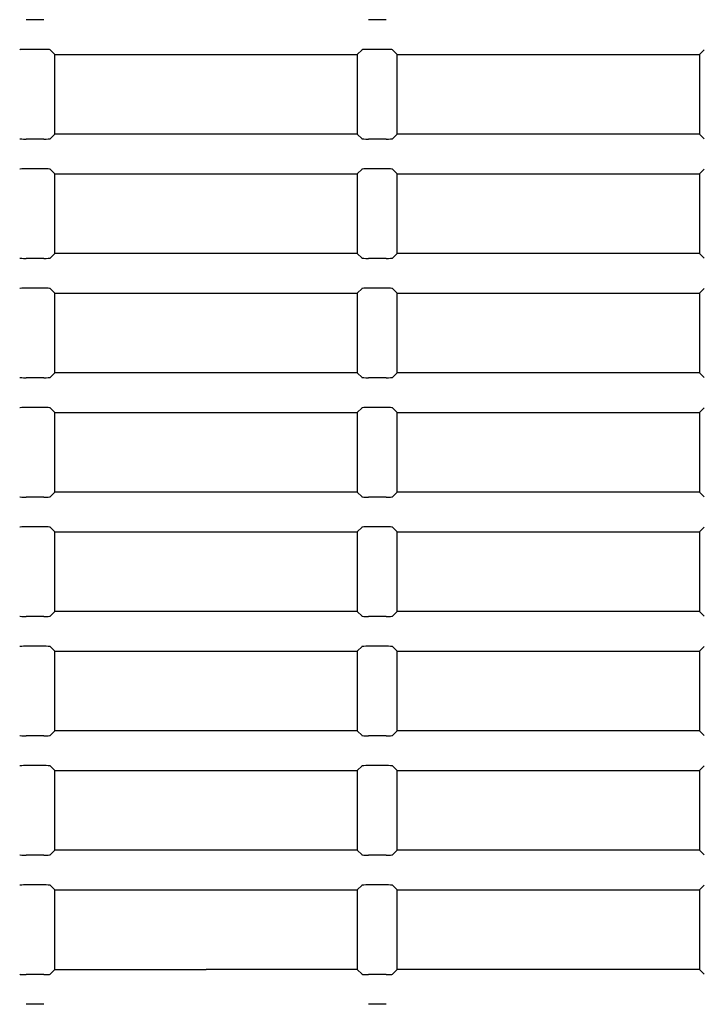
# Model space of a CAD drawing. Extents: x 33 to 241, y 30 to 201.
# Drawn here: x 184 to 189, y 43 to 49 of the extents above; entities that cross this region are included whole.
import ezdxf

# ---------------------------------------------------------------- set-up
doc = ezdxf.new("R2010")
doc.units = 0
for name, color, linetype in [('____MSBR_1', 7, 'CONTINUOUS'), ('____MSBR_35', 7, 'CONTINUOUS'), ('DEFAULT', 7, 'CONTINUOUS')]:
    doc.layers.add(name, color=color, linetype=linetype)

# ---------------------------------------------------------------- blocks, each defined once
blk = doc.blocks.new('SE2')
at = {"layer": '____MSBR_1', "color": 7, "linetype": 'CONTINUOUS'}
for p, q in [((184.6328, 49.4513), (184.5216, 49.4513)), ((186.7828, 49.4513), (186.6716, 49.4513)), ((184.6328, 49.2642), (184.5216, 49.2642)), ((184.7022, 49.2328), (184.6727, 49.2622)), ((186.6022, 49.2328), (186.6317, 49.2622)), ((186.7828, 49.2642), (186.6716, 49.2642)), ((186.8522, 49.2328), (186.8227, 49.2622)), ((188.7522, 49.2328), (188.7817, 49.2622)), ((184.7022, 48.7328), (184.7022, 49.2328)), ((184.7022, 49.2328), (186.6022, 49.2328)), ((186.6022, 49.2328), (186.6022, 48.7328)), ((186.8522, 48.7328), (186.8522, 49.2328)), ((186.8522, 49.2328), (188.7522, 49.2328)), ((188.7522, 49.2328), (188.7522, 48.7328)), ((184.6328, 48.7013), (184.5216, 48.7013)), ((184.7022, 48.7328), (184.6727, 48.7033)), ((186.6022, 48.7328), (184.7022, 48.7328)), ((186.6022, 48.7328), (186.6317, 48.7033)), ((186.7828, 48.7013), (186.6716, 48.7013)), ((186.8522, 48.7328), (186.8227, 48.7033)), ((188.7522, 48.7328), (186.8522, 48.7328)), ((188.7522, 48.7328), (188.7817, 48.7033)), ((184.6328, 48.5142), (184.5216, 48.5142)), ((184.7022, 48.4828), (184.6727, 48.5122)), ((186.6022, 48.4828), (186.6317, 48.5122)), ((186.7828, 48.5142), (186.6716, 48.5142)), ((186.8522, 48.4828), (186.8227, 48.5122)), ((188.7522, 48.4828), (188.7817, 48.5122)), ((184.7022, 47.9828), (184.7022, 48.4828)), ((184.7022, 48.4828), (186.6022, 48.4828)), ((186.6022, 48.4828), (186.6022, 47.9828)), ((186.8522, 47.9828), (186.8522, 48.4828)), ((186.8522, 48.4828), (188.7522, 48.4828)), ((188.7522, 48.4828), (188.7522, 47.9828)), ((184.6328, 47.9513), (184.5216, 47.9513)), ((184.7022, 47.9828), (184.6727, 47.9533)), ((186.6022, 47.9828), (184.7022, 47.9828)), ((186.6022, 47.9828), (186.6317, 47.9533)), ((186.7828, 47.9513), (186.6716, 47.9513)), ((186.8522, 47.9828), (186.8227, 47.9533)), ((188.7522, 47.9828), (186.8522, 47.9828)), ((188.7522, 47.9828), (188.7817, 47.9533)), ((184.6328, 47.7642), (184.5216, 47.7642)), ((184.7022, 47.7328), (184.6727, 47.7622)), ((184.7022, 47.2328), (184.7022, 47.7328)), ((184.7022, 47.7328), (186.6022, 47.7328)), ((186.6022, 47.7328), (186.6317, 47.7622)), ((186.6022, 47.7328), (186.6022, 47.2328)), ((186.7828, 47.7642), (186.6716, 47.7642)), ((186.8522, 47.7328), (186.8227, 47.7622)), ((186.8522, 47.2328), (186.8522, 47.7328)), ((186.8522, 47.7328), (188.7522, 47.7328)), ((188.7522, 47.7328), (188.7817, 47.7622)), ((188.7522, 47.7328), (188.7522, 47.2328)), ((184.7022, 47.2328), (184.6727, 47.2033)), ((186.6022, 47.2328), (184.7022, 47.2328)), ((186.6022, 47.2328), (186.6317, 47.2033)), ((186.8522, 47.2328), (186.8227, 47.2033)), ((188.7522, 47.2328), (186.8522, 47.2328)), ((188.7522, 47.2328), (188.7817, 47.2033)), ((184.6328, 47.2013), (184.5216, 47.2013)), ((186.7828, 47.2013), (186.6716, 47.2013)), ((184.6328, 47.0142), (184.5216, 47.0142)), ((184.7022, 46.9828), (184.6727, 47.0122)), ((184.7022, 46.4828), (184.7022, 46.9828)), ((184.7022, 46.9828), (186.6022, 46.9828)), ((186.6022, 46.9828), (186.6317, 47.0122)), ((186.6022, 46.9828), (186.6022, 46.4828)), ((186.7828, 47.0142), (186.6716, 47.0142)), ((186.8522, 46.9828), (186.8227, 47.0122)), ((186.8522, 46.4828), (186.8522, 46.9828)), ((186.8522, 46.9828), (188.7522, 46.9828)), ((188.7522, 46.9828), (188.7817, 47.0122)), ((188.7522, 46.9828), (188.7522, 46.4828)), ((184.7022, 46.4828), (184.6727, 46.4533)), ((186.6022, 46.4828), (184.7022, 46.4828)), ((186.6022, 46.4828), (186.6317, 46.4533)), ((186.8522, 46.4828), (186.8227, 46.4533)), ((188.7522, 46.4828), (186.8522, 46.4828)), ((188.7522, 46.4828), (188.7817, 46.4533)), ((184.6328, 46.4513), (184.5216, 46.4513)), ((186.7828, 46.4513), (186.6716, 46.4513)), ((184.6328, 46.2642), (184.5216, 46.2642)), ((184.7022, 46.2328), (184.6727, 46.2622)), ((184.7022, 45.7328), (184.7022, 46.2328)), ((184.7022, 46.2328), (186.6022, 46.2328)), ((186.6022, 46.2328), (186.6317, 46.2622)), ((186.6022, 46.2328), (186.6022, 45.7328)), ((186.7828, 46.2642), (186.6716, 46.2642)), ((186.8522, 46.2328), (186.8227, 46.2622)), ((186.8522, 45.7328), (186.8522, 46.2328)), ((186.8522, 46.2328), (188.7522, 46.2328)), ((188.7522, 46.2328), (188.7817, 46.2622)), ((188.7522, 46.2328), (188.7522, 45.7328)), ((184.7022, 45.7328), (184.6727, 45.7033)), ((186.6022, 45.7328), (184.7022, 45.7328)), ((186.6022, 45.7328), (186.6317, 45.7033)), ((186.8522, 45.7328), (186.8227, 45.7033)), ((188.7522, 45.7328), (186.8522, 45.7328)), ((188.7522, 45.7328), (188.7817, 45.7033)), ((184.6328, 45.7013), (184.5216, 45.7013)), ((186.7828, 45.7013), (186.6716, 45.7013)), ((184.6328, 45.5142), (184.5216, 45.5142)), ((184.7022, 45.4828), (184.6727, 45.5122)), ((184.7022, 44.9828), (184.7022, 45.4828)), ((184.7022, 45.4828), (186.6022, 45.4828)), ((186.6022, 45.4828), (186.6317, 45.5122)), ((186.6022, 45.4828), (186.6022, 44.9828)), ((186.7828, 45.5142), (186.6716, 45.5142)), ((186.8522, 45.4828), (186.8227, 45.5122)), ((186.8522, 44.9828), (186.8522, 45.4828)), ((186.8522, 45.4828), (188.7522, 45.4828)), ((188.7522, 45.4828), (188.7817, 45.5122)), ((188.7522, 45.4828), (188.7522, 44.9828)), ((184.7022, 44.9828), (184.6727, 44.9533)), ((186.6022, 44.9828), (184.7022, 44.9828)), ((186.6022, 44.9828), (186.6317, 44.9533)), ((186.8522, 44.9828), (186.8227, 44.9533)), ((188.7522, 44.9828), (186.8522, 44.9828)), ((188.7522, 44.9828), (188.7817, 44.9533)), ((184.6328, 44.9513), (184.5216, 44.9513)), ((186.7828, 44.9513), (186.6716, 44.9513)), ((184.6328, 44.7642), (184.5216, 44.7642)), ((184.7022, 44.7328), (184.6727, 44.7622)), ((186.6022, 44.7328), (186.6317, 44.7622)), ((186.7828, 44.7642), (186.6716, 44.7642)), ((186.8522, 44.7328), (186.8227, 44.7622)), ((188.7522, 44.7328), (188.7817, 44.7622)), ((184.7022, 44.2328), (184.7022, 44.7328)), ((184.7022, 44.7328), (186.6022, 44.7328)), ((186.6022, 44.7328), (186.6022, 44.2328)), ((186.8522, 44.2328), (186.8522, 44.7328)), ((186.8522, 44.7328), (188.7522, 44.7328)), ((188.7522, 44.7328), (188.7522, 44.2328)), ((184.6328, 44.2013), (184.5216, 44.2013)), ((184.7022, 44.2328), (184.6727, 44.2033)), ((186.6022, 44.2328), (184.7022, 44.2328)), ((186.6022, 44.2328), (186.6317, 44.2033)), ((186.7828, 44.2013), (186.6716, 44.2013)), ((186.8522, 44.2328), (186.8227, 44.2033)), ((188.7522, 44.2328), (186.8522, 44.2328)), ((188.7522, 44.2328), (188.7817, 44.2033)), ((184.6328, 44.0142), (184.5216, 44.0142)), ((184.7022, 43.9828), (184.6727, 44.0122)), ((186.6022, 43.9828), (186.6317, 44.0122)), ((186.7828, 44.0142), (186.6716, 44.0142)), ((186.8522, 43.9828), (186.8227, 44.0122)), ((188.7522, 43.9828), (188.7817, 44.0122)), ((184.7022, 43.4828), (184.7022, 43.9828)), ((184.7022, 43.9828), (186.6022, 43.9828)), ((186.6022, 43.9828), (186.6022, 43.4828)), ((186.8522, 43.4828), (186.8522, 43.9828)), ((186.8522, 43.9828), (188.7522, 43.9828)), ((188.7522, 43.9828), (188.7522, 43.4828)), ((184.6328, 43.4513), (184.5216, 43.4513)), ((184.7022, 43.4828), (184.6727, 43.4533)), ((184.7022, 43.4828), (185.6522, 43.4828)), ((186.6022, 43.4828), (185.6522, 43.4828)), ((186.6022, 43.4828), (186.6317, 43.4533)), ((186.7828, 43.4513), (186.6716, 43.4513)), ((186.8522, 43.4828), (186.8227, 43.4533)), ((188.7522, 43.4828), (186.8522, 43.4828)), ((188.7522, 43.4828), (188.7817, 43.4533)), ((184.6328, 43.2642), (184.5216, 43.2642)), ((186.7828, 43.2642), (186.6716, 43.2642))]:
    blk.add_line(p, q, dxfattribs=at)
for centre, major_axis, start_param, end_param in [((184.5216, 49.2621), (0.04, 0), 1.570796, 3.089233), ((184.6328, 49.2621), (0.04, 0), 0.05236, 1.570796), ((186.6716, 49.2621), (-0.04, 0), 4.712389, 6.230825), ((186.7828, 49.2621), (-0.04, 0), 3.193953, 4.712389), ((184.5216, 48.7034), (0.04, 0), 3.193953, 4.712389), ((184.6328, 48.7034), (0.04, 0), 4.712389, 6.230825), ((186.6716, 48.7034), (-0.04, 0), 0.05236, 1.570796), ((186.7828, 48.7034), (0.04, 0), 4.712389, 6.230825), ((184.5216, 48.5121), (-0.04, 0), 4.712389, 6.230825), ((184.6328, 48.5121), (-0.04, 0), 3.193953, 4.712389), ((186.6716, 48.5121), (-0.04, 0), 4.712389, 6.230825), ((186.7828, 48.5121), (-0.04, 0), 3.193953, 4.712389), ((184.5216, 47.9534), (0.04, 0), 3.193953, 4.712389), ((184.6328, 47.9534), (-0.04, 0), 1.570796, 3.089233), ((186.6716, 47.9534), (0.04, 0), 3.193953, 4.712389), ((186.7828, 47.9534), (-0.04, 0), 1.570796, 3.089233), ((184.5216, 47.7621), (-0.04, 0), 4.712389, 6.230825), ((184.6328, 47.7621), (0.04, 0), 0.05236, 1.570796), ((186.6716, 47.7621), (-0.04, 0), 4.712389, 6.230825), ((186.7828, 47.7621), (-0.04, 0), 3.193953, 4.712389), ((184.5216, 47.2034), (-0.04, 0), 0.05236, 1.570796), ((184.6328, 47.2034), (-0.04, 0), 1.570796, 3.089233), ((186.6716, 47.2034), (-0.04, 0), 0.05236, 1.570796), ((186.7828, 47.2034), (-0.04, 0), 1.570796, 3.089233), ((184.5216, 47.0121), (0.04, 0), 1.570796, 3.089233), ((184.6328, 47.0121), (-0.04, 0), 3.193953, 4.712389), ((186.6716, 47.0121), (-0.04, 0), 4.712389, 6.230825), ((186.7828, 47.0121), (-0.04, 0), 3.193953, 4.712389), ((184.5216, 46.4534), (0.04, 0), 3.193953, 4.712389), ((184.6328, 46.4534), (0.04, 0), 4.712389, 6.230825), ((186.6716, 46.4534), (0.04, 0), 3.193953, 4.712389), ((186.7828, 46.4534), (0.04, 0), 4.712389, 6.230825), ((184.5216, 46.2621), (-0.04, 0), 4.712389, 6.230825), ((184.6328, 46.2621), (-0.04, 0), 3.193953, 4.712389), ((186.6716, 46.2621), (-0.04, 0), 4.712389, 6.230825), ((186.7828, 46.2621), (-0.04, 0), 3.193953, 4.712389), ((184.5216, 45.7034), (0.04, 0), 3.193953, 4.712389), ((184.6328, 45.7034), (0.04, 0), 4.712389, 6.230825), ((186.6716, 45.7034), (-0.04, 0), 0.05236, 1.570796), ((186.7828, 45.7034), (-0.04, 0), 1.570796, 3.089233), ((184.5216, 45.5121), (-0.04, 0), 4.712389, 6.230825), ((184.6328, 45.5121), (0.04, 0), 0.05236, 1.570796), ((186.6716, 45.5121), (-0.04, 0), 4.712389, 6.230825), ((186.7828, 45.5121), (-0.04, 0), 3.193953, 4.712389), ((184.5216, 44.9534), (-0.04, 0), 0.05236, 1.570796), ((184.6328, 44.9534), (-0.04, 0), 1.570796, 3.089233), ((186.6716, 44.9534), (-0.04, 0), 0.05236, 1.570796), ((186.7828, 44.9534), (-0.04, 0), 1.570796, 3.089233), ((184.5216, 44.7621), (0.04, 0), 1.570796, 3.089233), ((184.6328, 44.7621), (0.04, 0), 0.05236, 1.570796), ((186.6716, 44.7621), (0.04, 0), 1.570796, 3.089233), ((186.7828, 44.7621), (0.04, 0), 0.05236, 1.570796), ((184.5216, 44.2034), (0.04, 0), 3.193953, 4.712389), ((184.6328, 44.2034), (0.04, 0), 4.712389, 6.230825), ((186.6716, 44.2034), (0.04, 0), 3.193953, 4.712389), ((186.7828, 44.2034), (-0.04, 0), 1.570796, 3.089233), ((184.5216, 44.0121), (-0.04, 0), 4.712389, 6.230825), ((184.6328, 44.0121), (-0.04, 0), 3.193953, 4.712389), ((186.6716, 44.0121), (-0.04, 0), 4.712389, 6.230825), ((186.7828, 44.0121), (-0.04, 0), 3.193953, 4.712389), ((184.5216, 43.4534), (-0.04, 0), 0.05236, 1.570796), ((184.6328, 43.4534), (-0.04, 0), 1.570796, 3.089233), ((186.6716, 43.4534), (0.04, 0), 3.193953, 4.712389), ((186.7828, 43.4534), (-0.04, 0), 1.570796, 3.089233)]:
    blk.add_ellipse(centre, major_axis=major_axis, ratio=0.052408, start_param=start_param, end_param=end_param, dxfattribs=at)
at = {"layer": '____MSBR_35', "color": 7, "linetype": 'CONTINUOUS'}
for p, q in [((184.6328, 49.4513), (184.5216, 49.4513)), ((186.7828, 49.4513), (186.6716, 49.4513)), ((184.6328, 49.2642), (184.5216, 49.2642)), ((184.7022, 49.2328), (184.6727, 49.2622)), ((186.6022, 49.2328), (186.6317, 49.2622)), ((186.7828, 49.2642), (186.6716, 49.2642)), ((186.8522, 49.2328), (186.8227, 49.2622)), ((188.7522, 49.2328), (188.7817, 49.2622)), ((184.7022, 48.7328), (184.7022, 49.2328)), ((184.7022, 49.2328), (186.6022, 49.2328)), ((186.6022, 49.2328), (186.6022, 48.7328)), ((186.8522, 48.7328), (186.8522, 49.2328)), ((186.8522, 49.2328), (188.7522, 49.2328)), ((188.7522, 49.2328), (188.7522, 48.7328)), ((184.6328, 48.7013), (184.5216, 48.7013)), ((184.7022, 48.7328), (184.6727, 48.7033)), ((186.6022, 48.7328), (184.7022, 48.7328)), ((186.6022, 48.7328), (186.6317, 48.7033)), ((186.7828, 48.7013), (186.6716, 48.7013)), ((186.8522, 48.7328), (186.8227, 48.7033)), ((188.7522, 48.7328), (186.8522, 48.7328)), ((188.7522, 48.7328), (188.7817, 48.7033)), ((184.6328, 48.5142), (184.5216, 48.5142)), ((184.7022, 48.4828), (184.6727, 48.5122)), ((186.6022, 48.4828), (186.6317, 48.5122)), ((186.7828, 48.5142), (186.6716, 48.5142)), ((186.8522, 48.4828), (186.8227, 48.5122)), ((188.7522, 48.4828), (188.7817, 48.5122)), ((184.7022, 47.9828), (184.7022, 48.4828)), ((184.7022, 48.4828), (186.6022, 48.4828)), ((186.6022, 48.4828), (186.6022, 47.9828)), ((186.8522, 47.9828), (186.8522, 48.4828)), ((186.8522, 48.4828), (188.7522, 48.4828)), ((188.7522, 48.4828), (188.7522, 47.9828)), ((184.6328, 47.9513), (184.5216, 47.9513)), ((184.7022, 47.9828), (184.6727, 47.9533)), ((186.6022, 47.9828), (184.7022, 47.9828)), ((186.6022, 47.9828), (186.6317, 47.9533)), ((186.7828, 47.9513), (186.6716, 47.9513)), ((186.8522, 47.9828), (186.8227, 47.9533)), ((188.7522, 47.9828), (186.8522, 47.9828)), ((188.7522, 47.9828), (188.7817, 47.9533)), ((184.6328, 47.7642), (184.5216, 47.7642)), ((184.7022, 47.7328), (184.6727, 47.7622)), ((184.7022, 47.2328), (184.7022, 47.7328)), ((184.7022, 47.7328), (186.6022, 47.7328)), ((186.6022, 47.7328), (186.6317, 47.7622)), ((186.6022, 47.7328), (186.6022, 47.2328)), ((186.7828, 47.7642), (186.6716, 47.7642)), ((186.8522, 47.7328), (186.8227, 47.7622)), ((186.8522, 47.2328), (186.8522, 47.7328)), ((186.8522, 47.7328), (188.7522, 47.7328)), ((188.7522, 47.7328), (188.7817, 47.7622)), ((188.7522, 47.7328), (188.7522, 47.2328)), ((184.7022, 47.2328), (184.6727, 47.2033)), ((186.6022, 47.2328), (184.7022, 47.2328)), ((186.6022, 47.2328), (186.6317, 47.2033)), ((186.8522, 47.2328), (186.8227, 47.2033)), ((188.7522, 47.2328), (186.8522, 47.2328)), ((188.7522, 47.2328), (188.7817, 47.2033)), ((184.6328, 47.2013), (184.5216, 47.2013)), ((186.7828, 47.2013), (186.6716, 47.2013)), ((184.6328, 47.0142), (184.5216, 47.0142)), ((184.7022, 46.9828), (184.6727, 47.0122)), ((184.7022, 46.4828), (184.7022, 46.9828)), ((184.7022, 46.9828), (186.6022, 46.9828)), ((186.6022, 46.9828), (186.6317, 47.0122)), ((186.6022, 46.9828), (186.6022, 46.4828)), ((186.7828, 47.0142), (186.6716, 47.0142)), ((186.8522, 46.9828), (186.8227, 47.0122)), ((186.8522, 46.4828), (186.8522, 46.9828)), ((186.8522, 46.9828), (188.7522, 46.9828)), ((188.7522, 46.9828), (188.7817, 47.0122)), ((188.7522, 46.9828), (188.7522, 46.4828)), ((184.7022, 46.4828), (184.6727, 46.4533)), ((186.6022, 46.4828), (184.7022, 46.4828)), ((186.6022, 46.4828), (186.6317, 46.4533)), ((186.8522, 46.4828), (186.8227, 46.4533)), ((188.7522, 46.4828), (186.8522, 46.4828)), ((188.7522, 46.4828), (188.7817, 46.4533)), ((184.6328, 46.4513), (184.5216, 46.4513)), ((186.7828, 46.4513), (186.6716, 46.4513)), ((184.6328, 46.2642), (184.5216, 46.2642)), ((184.7022, 46.2328), (184.6727, 46.2622)), ((184.7022, 45.7328), (184.7022, 46.2328)), ((184.7022, 46.2328), (186.6022, 46.2328)), ((186.6022, 46.2328), (186.6317, 46.2622)), ((186.6022, 46.2328), (186.6022, 45.7328)), ((186.7828, 46.2642), (186.6716, 46.2642)), ((186.8522, 46.2328), (186.8227, 46.2622)), ((186.8522, 45.7328), (186.8522, 46.2328)), ((186.8522, 46.2328), (188.7522, 46.2328)), ((188.7522, 46.2328), (188.7817, 46.2622)), ((188.7522, 46.2328), (188.7522, 45.7328)), ((184.7022, 45.7328), (184.6727, 45.7033)), ((186.6022, 45.7328), (184.7022, 45.7328)), ((186.6022, 45.7328), (186.6317, 45.7033)), ((186.8522, 45.7328), (186.8227, 45.7033)), ((188.7522, 45.7328), (186.8522, 45.7328)), ((188.7522, 45.7328), (188.7817, 45.7033)), ((184.6328, 45.7013), (184.5216, 45.7013)), ((186.7828, 45.7013), (186.6716, 45.7013)), ((184.6328, 45.5142), (184.5216, 45.5142)), ((184.7022, 45.4828), (184.6727, 45.5122)), ((184.7022, 44.9828), (184.7022, 45.4828)), ((184.7022, 45.4828), (186.6022, 45.4828)), ((186.6022, 45.4828), (186.6317, 45.5122)), ((186.6022, 45.4828), (186.6022, 44.9828)), ((186.7828, 45.5142), (186.6716, 45.5142)), ((186.8522, 45.4828), (186.8227, 45.5122)), ((186.8522, 44.9828), (186.8522, 45.4828)), ((186.8522, 45.4828), (188.7522, 45.4828)), ((188.7522, 45.4828), (188.7817, 45.5122)), ((188.7522, 45.4828), (188.7522, 44.9828)), ((184.7022, 44.9828), (184.6727, 44.9533)), ((186.6022, 44.9828), (184.7022, 44.9828)), ((186.6022, 44.9828), (186.6317, 44.9533)), ((186.8522, 44.9828), (186.8227, 44.9533)), ((188.7522, 44.9828), (186.8522, 44.9828)), ((188.7522, 44.9828), (188.7817, 44.9533)), ((184.6328, 44.9513), (184.5216, 44.9513)), ((186.7828, 44.9513), (186.6716, 44.9513)), ((184.6328, 44.7642), (184.5216, 44.7642)), ((184.7022, 44.7328), (184.6727, 44.7622)), ((186.6022, 44.7328), (186.6317, 44.7622)), ((186.7828, 44.7642), (186.6716, 44.7642)), ((186.8522, 44.7328), (186.8227, 44.7622)), ((188.7522, 44.7328), (188.7817, 44.7622)), ((184.7022, 44.2328), (184.7022, 44.7328)), ((184.7022, 44.7328), (186.6022, 44.7328)), ((186.6022, 44.7328), (186.6022, 44.2328)), ((186.8522, 44.2328), (186.8522, 44.7328)), ((186.8522, 44.7328), (188.7522, 44.7328)), ((188.7522, 44.7328), (188.7522, 44.2328)), ((184.6328, 44.2013), (184.5216, 44.2013)), ((184.7022, 44.2328), (184.6727, 44.2033)), ((186.6022, 44.2328), (184.7022, 44.2328)), ((186.6022, 44.2328), (186.6317, 44.2033)), ((186.7828, 44.2013), (186.6716, 44.2013)), ((186.8522, 44.2328), (186.8227, 44.2033)), ((188.7522, 44.2328), (186.8522, 44.2328)), ((188.7522, 44.2328), (188.7817, 44.2033)), ((184.6328, 44.0142), (184.5216, 44.0142)), ((184.7022, 43.9828), (184.6727, 44.0122)), ((186.6022, 43.9828), (186.6317, 44.0122)), ((186.7828, 44.0142), (186.6716, 44.0142)), ((186.8522, 43.9828), (186.8227, 44.0122)), ((188.7522, 43.9828), (188.7817, 44.0122)), ((184.7022, 43.4828), (184.7022, 43.9828)), ((184.7022, 43.9828), (186.6022, 43.9828)), ((186.6022, 43.9828), (186.6022, 43.4828)), ((186.8522, 43.4828), (186.8522, 43.9828)), ((186.8522, 43.9828), (188.7522, 43.9828)), ((188.7522, 43.9828), (188.7522, 43.4828)), ((184.6328, 43.4513), (184.5216, 43.4513)), ((184.7022, 43.4828), (184.6727, 43.4533)), ((184.7022, 43.4828), (185.6522, 43.4828)), ((186.6022, 43.4828), (185.6522, 43.4828)), ((186.6022, 43.4828), (186.6317, 43.4533)), ((186.7828, 43.4513), (186.6716, 43.4513)), ((186.8522, 43.4828), (186.8227, 43.4533)), ((188.7522, 43.4828), (186.8522, 43.4828)), ((188.7522, 43.4828), (188.7817, 43.4533)), ((184.6328, 43.2642), (184.5216, 43.2642)), ((186.7828, 43.2642), (186.6716, 43.2642))]:
    blk.add_line(p, q, dxfattribs=at)
for centre, major_axis, start_param, end_param in [((184.5216, 49.2621), (0.04, 0), 1.570796, 3.089233), ((184.6328, 49.2621), (0.04, 0), 0.05236, 1.570796), ((186.6716, 49.2621), (-0.04, 0), 4.712389, 6.230825), ((186.7828, 49.2621), (-0.04, 0), 3.193953, 4.712389), ((184.5216, 48.7034), (0.04, 0), 3.193953, 4.712389), ((184.6328, 48.7034), (0.04, 0), 4.712389, 6.230825), ((186.6716, 48.7034), (-0.04, 0), 0.05236, 1.570796), ((186.7828, 48.7034), (0.04, 0), 4.712389, 6.230825), ((184.5216, 48.5121), (-0.04, 0), 4.712389, 6.230825), ((184.6328, 48.5121), (-0.04, 0), 3.193953, 4.712389), ((186.6716, 48.5121), (-0.04, 0), 4.712389, 6.230825), ((186.7828, 48.5121), (-0.04, 0), 3.193953, 4.712389), ((184.5216, 47.9534), (0.04, 0), 3.193953, 4.712389), ((184.6328, 47.9534), (-0.04, 0), 1.570796, 3.089233), ((186.6716, 47.9534), (0.04, 0), 3.193953, 4.712389), ((186.7828, 47.9534), (-0.04, 0), 1.570796, 3.089233), ((184.5216, 47.7621), (-0.04, 0), 4.712389, 6.230825), ((184.6328, 47.7621), (0.04, 0), 0.05236, 1.570796), ((186.6716, 47.7621), (-0.04, 0), 4.712389, 6.230825), ((186.7828, 47.7621), (-0.04, 0), 3.193953, 4.712389), ((184.5216, 47.2034), (-0.04, 0), 0.05236, 1.570796), ((184.6328, 47.2034), (-0.04, 0), 1.570796, 3.089233), ((186.6716, 47.2034), (-0.04, 0), 0.05236, 1.570796), ((186.7828, 47.2034), (-0.04, 0), 1.570796, 3.089233), ((184.5216, 47.0121), (0.04, 0), 1.570796, 3.089233), ((184.6328, 47.0121), (-0.04, 0), 3.193953, 4.712389), ((186.6716, 47.0121), (-0.04, 0), 4.712389, 6.230825), ((186.7828, 47.0121), (-0.04, 0), 3.193953, 4.712389), ((184.5216, 46.4534), (0.04, 0), 3.193953, 4.712389), ((184.6328, 46.4534), (0.04, 0), 4.712389, 6.230825), ((186.6716, 46.4534), (0.04, 0), 3.193953, 4.712389), ((186.7828, 46.4534), (0.04, 0), 4.712389, 6.230825), ((184.5216, 46.2621), (-0.04, 0), 4.712389, 6.230825), ((184.6328, 46.2621), (-0.04, 0), 3.193953, 4.712389), ((186.6716, 46.2621), (-0.04, 0), 4.712389, 6.230825), ((186.7828, 46.2621), (-0.04, 0), 3.193953, 4.712389), ((184.5216, 45.7034), (0.04, 0), 3.193953, 4.712389), ((184.6328, 45.7034), (0.04, 0), 4.712389, 6.230825), ((186.6716, 45.7034), (-0.04, 0), 0.05236, 1.570796), ((186.7828, 45.7034), (-0.04, 0), 1.570796, 3.089233), ((184.5216, 45.5121), (-0.04, 0), 4.712389, 6.230825), ((184.6328, 45.5121), (0.04, 0), 0.05236, 1.570796), ((186.6716, 45.5121), (-0.04, 0), 4.712389, 6.230825), ((186.7828, 45.5121), (-0.04, 0), 3.193953, 4.712389), ((184.5216, 44.9534), (-0.04, 0), 0.05236, 1.570796), ((184.6328, 44.9534), (-0.04, 0), 1.570796, 3.089233), ((186.6716, 44.9534), (-0.04, 0), 0.05236, 1.570796), ((186.7828, 44.9534), (-0.04, 0), 1.570796, 3.089233), ((184.5216, 44.7621), (0.04, 0), 1.570796, 3.089233), ((184.6328, 44.7621), (0.04, 0), 0.05236, 1.570796), ((186.6716, 44.7621), (0.04, 0), 1.570796, 3.089233), ((186.7828, 44.7621), (0.04, 0), 0.05236, 1.570796), ((184.5216, 44.2034), (0.04, 0), 3.193953, 4.712389), ((184.6328, 44.2034), (0.04, 0), 4.712389, 6.230825), ((186.6716, 44.2034), (0.04, 0), 3.193953, 4.712389), ((186.7828, 44.2034), (-0.04, 0), 1.570796, 3.089233), ((184.5216, 44.0121), (-0.04, 0), 4.712389, 6.230825), ((184.6328, 44.0121), (-0.04, 0), 3.193953, 4.712389), ((186.6716, 44.0121), (-0.04, 0), 4.712389, 6.230825), ((186.7828, 44.0121), (-0.04, 0), 3.193953, 4.712389), ((184.5216, 43.4534), (-0.04, 0), 0.05236, 1.570796), ((184.6328, 43.4534), (-0.04, 0), 1.570796, 3.089233), ((186.6716, 43.4534), (0.04, 0), 3.193953, 4.712389), ((186.7828, 43.4534), (-0.04, 0), 1.570796, 3.089233)]:
    blk.add_ellipse(centre, major_axis=major_axis, ratio=0.052408, start_param=start_param, end_param=end_param, dxfattribs=at)

msp = doc.modelspace()

# ---------------------------------------------------------------- block references
at = {"layer": 'DEFAULT'}
msp.add_blockref('SE2', (0, 0), dxfattribs=at)

doc.saveas('drawing.dxf')
